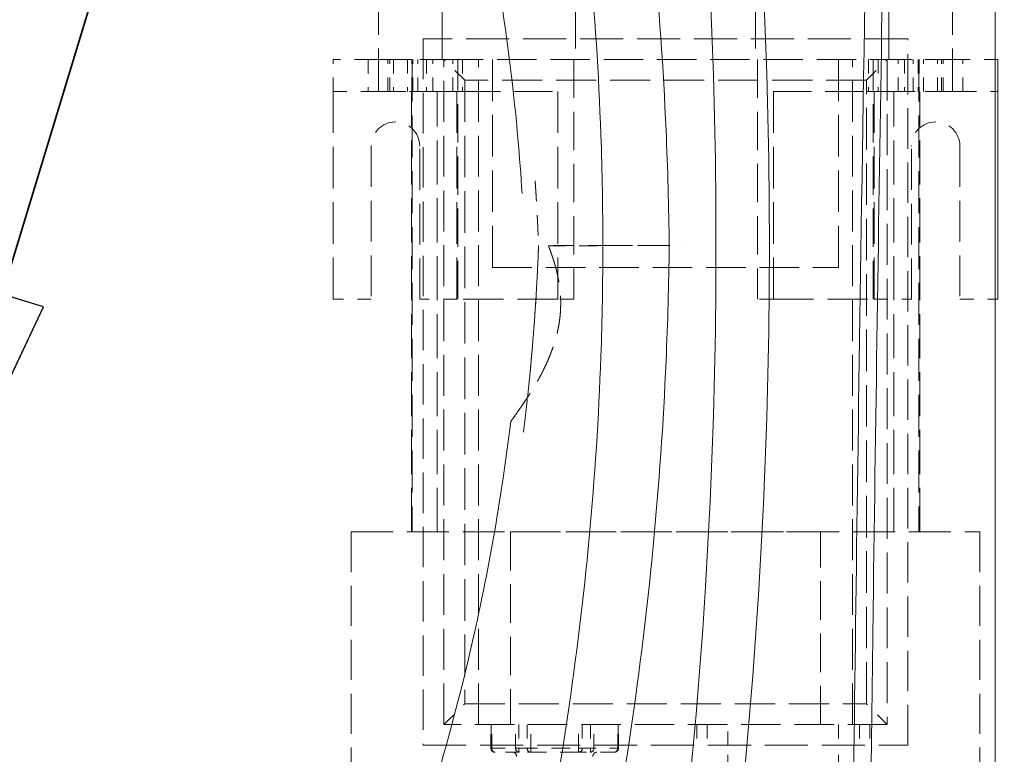
# Model space of a CAD drawing. Units: inches. Extents: x 6 to 206, y 5 to 269.
# Drawn here: x 92 to 99, y 115 to 120 of the extents above; entities that cross this region are included whole.
import ezdxf

# ---------------------------------------------------------------- set-up
doc = ezdxf.new("R2010")
doc.units = ezdxf.units.IN
doc.header["$LTSCALE"] = 25
doc.header["$MEASUREMENT"] = 0
doc.linetypes.add('DASHED', pattern=[0.2067, 0.1654, -0.0413])
for name, color, linetype, lineweight in [('Dimension (ANSI)', 7, 'Continuous', 18), ('Sketch Geometry (ANSI)', 7, 'Continuous', 50), ('Symbol (ANSI)', 7, 'Continuous', 35), ('Visible (ANSI)', 7, 'Continuous', 18), ('Visible Narrow (ANSI)', 7, 'Continuous', 5)]:
    doc.layers.add(name, color=color, linetype=linetype, lineweight=lineweight)
doc.styles.add('Note Text (ANSI)', font='times.ttf')
doc.dimstyles.new('Clarion Style 1 w_ in [mm]', dxfattribs={"dimscale": 25, "dimtxt": 0.094, "dimasz": 0.098425, "dimexe": 0.0625, "dimexo": 0.0625, "dimgap": 0.025, "dimtad": 1, "dimdec": 3, "dimrnd": 1e-08, "dimzin": 3, "dimdsep": 46, "dimlunit": 5, "dimtxsty": 'Note Text (ANSI)', "dimcen": 0.09, "dimdle": 0.1, "dimclrd": 256, "dimclre": 256, "dimclrt": 256, "dimadec": 0, "dimazin": 3, "dimtfac": 1.06383, "dimtofl": 0, "dimtmove": 0, "dimatfit": 3, "dimldrblk": 'Filled-1', "dimfxl": 1, "dimfrac": 1, "dimtolj": 1, "dimtzin": 12, "dimlwd": -1, "dimlwe": -1, "dimarcsym": 0})
doc.dimstyles.new('Clarion Style 1 w_ in [mm]$7', dxfattribs={"dimscale": 25, "dimtxt": 0.094, "dimasz": 0.085, "dimexe": 0.0625, "dimexo": 0.0625, "dimgap": 0.025, "dimtad": 1, "dimdec": 3, "dimrnd": 1e-08, "dimzin": 3, "dimdsep": 46, "dimlunit": 5, "dimtxsty": 'Note Text (ANSI)', "dimcen": 0.09, "dimdle": 0.1, "dimclrd": 256, "dimclre": 256, "dimclrt": 256, "dimadec": 0, "dimazin": 3, "dimtfac": 1.06383, "dimtofl": 0, "dimtmove": 0, "dimatfit": 3, "dimldrblk": 'Filled-1', "dimfxl": 1, "dimfrac": 1, "dimtolj": 1, "dimtzin": 12, "dimlwd": -1, "dimlwe": -1, "dimarcsym": 0})

# ---------------------------------------------------------------- blocks, each defined once
blk = doc.blocks.new('Filled-1')
at = {"color": 0}
for p, q in [((0, 0), (-1, 0.1471)), ((-1, 0.1471), (-1, -0.1471)), ((-1, 0), (0, 0)), ((-1, -0.1471), (0, 0))]:
    blk.add_line(p, q, dxfattribs=at)
at = {"color": 0, "flags": 128}
blk.add_lwpolyline([(-1, -0.1471), (0, 0), (-1, 0.1471), (-1, -0.1471)], dxfattribs=at)
at = {"color": 0}
blk.add_solid([(-1, -0.1471), (0, 0), (-1, 0.1471), (-1, -0.1471)], dxfattribs=at)
blk = doc.blocks.new('*D30')
at = {"layer": 'Defpoints', "color": 0, "transparency": 16777216}
for p in [(95.4216, 104.7837), (110.6147, 104.7837), (100.4298, 101.5239)]:
    blk.add_point(p, dxfattribs=at)
at = {"layer": 'Dimension (ANSI)', "transparency": 16777216}
for p, q in [((110.6147, 107.2443), (110.6147, 123.586)), ((96.9841, 104.7837), (112.1772, 104.7837)), ((101.9923, 101.5239), (112.1772, 101.5239)), ((110.6147, 99.0633), (110.6147, 96.6027))]:
    blk.add_line(p, q, dxfattribs=at)
for points in [[(110.2046, 107.2443), (111.0248, 107.2443), (110.6147, 104.7837)], [(110.2046, 99.0633), (111.0248, 99.0633), (110.6147, 101.5239)]]:
    blk.add_solid(points, dxfattribs=at)
at = {"layer": 'Dimension (ANSI)', "transparency": 16777216, "insert": (106.9501, 110.3299), "char_height": 2.35, "attachment_point": 1, "rotation": 90, "style": 'Note Text (ANSI)'}
blk.add_mtext('\\A1; [83 mm]', dxfattribs=at)

msp = doc.modelspace()

# ---------------------------------------------------------------- linework, layer by layer
at = {"layer": 'Sketch Geometry (ANSI)', "linetype": 'DASHED', "lineweight": 5, "ltscale": 0.074827}
for p, q in [((94.50142, 119.88741), (94.50142, 123.36741)), ((98.6447, 119.88741), (98.6447, 123.36741))]:
    msp.add_line(p, q, dxfattribs=at)
at = {"layer": 'Sketch Geometry (ANSI)', "linetype": 'DASHED', "lineweight": 5, "ltscale": 0.087083}
for p, q in [((94.96142, 120.11741), (94.96142, 121.01741)), ((95.92306, 121.01741), (95.92306, 120.11741)), ((97.22306, 121.01741), (97.22306, 120.11741)), ((98.1847, 120.11741), (98.1847, 121.01741))]:
    msp.add_line(p, q, dxfattribs=at)
at = {"layer": 'Sketch Geometry (ANSI)', "linetype": 'DASHED', "lineweight": 5, "ltscale": 0.075257}
for p, q in [((98.32306, 120.26741), (94.82306, 120.26741)), ((94.82306, 115.16741), (98.32306, 115.16741))]:
    msp.add_line(p, q, dxfattribs=at)
at = {"layer": 'Sketch Geometry (ANSI)', "linetype": 'DASHED', "lineweight": 5, "ltscale": 0.070496}
for p, q in [((94.82306, 120.26741), (94.82306, 115.16741)), ((98.32306, 115.16741), (98.32306, 120.26741))]:
    msp.add_line(p, q, dxfattribs=at)
at = {"layer": 'Sketch Geometry (ANSI)', "linetype": 'DASHED', "lineweight": 5, "ltscale": 0.017423}
for p, q in [((94.17309, 119.88741), (94.17309, 120.11741)), ((94.42672, 120.11741), (94.42672, 119.88741)), ((94.56879, 119.88741), (94.56879, 120.11741)), ((94.58165, 119.88741), (94.58165, 120.11741)), ((94.60849, 120.11741), (94.60849, 119.88741)), ((94.71095, 120.11741), (94.71095, 119.88741)), ((94.74215, 119.88741), (94.74215, 120.11741)), ((94.74848, 119.88741), (94.74848, 120.11741)), ((94.78418, 119.88741), (94.78418, 120.11741)), ((94.8473, 120.11741), (94.8473, 119.88741)), ((94.89406, 119.88741), (94.89406, 120.11741)), ((95.03821, 119.88741), (95.03821, 120.11741)), ((95.10716, 120.11741), (95.10716, 119.88741)), ((98.03896, 120.11741), (98.03896, 119.88741)), ((98.1079, 120.11741), (98.1079, 119.88741)), ((98.25206, 119.88741), (98.25206, 120.11741)), ((98.29882, 120.11741), (98.29882, 119.88741)), ((98.36194, 119.88741), (98.36194, 120.11741)), ((98.39764, 120.11741), (98.39764, 119.88741)), ((98.40397, 120.11741), (98.40397, 119.88741)), ((98.43517, 119.88741), (98.43517, 120.11741)), ((98.53763, 119.88741), (98.53763, 120.11741)), ((98.56447, 119.88741), (98.56447, 120.11741)), ((98.57733, 119.88741), (98.57733, 120.11741)), ((98.71939, 119.88741), (98.71939, 120.11741)), ((98.97303, 120.11741), (98.97303, 119.88741))]:
    msp.add_line(p, q, dxfattribs=at)
at = {"layer": 'Sketch Geometry (ANSI)', "linetype": 'DASHED', "lineweight": 5, "ltscale": 0.019224}
for p, q in [((94.42672, 120.11741), (94.17309, 120.11741)), ((98.97303, 120.11741), (98.71939, 120.11741)), ((98.97303, 120.11741), (98.71939, 120.11741)), ((94.17309, 119.88741), (94.42672, 119.88741)), ((98.71939, 119.88741), (98.97303, 119.88741)), ((98.71939, 119.88741), (98.97303, 119.88741))]:
    msp.add_line(p, q, dxfattribs=at)
at = {"layer": 'Sketch Geometry (ANSI)', "linetype": 'DASHED', "lineweight": 5, "ltscale": 0.065838}
for p, q in [((94.42672, 120.11741), (95.10716, 120.11741)), ((98.71939, 120.11741), (98.03896, 120.11741)), ((94.42672, 119.88741), (95.10716, 119.88741)), ((98.71939, 119.88741), (98.03896, 119.88741))]:
    msp.add_line(p, q, dxfattribs=at)
at = {"layer": 'Sketch Geometry (ANSI)', "linetype": 'DASHED', "lineweight": 5, "ltscale": 0.029814}
for p, q in [((94.96142, 120.11741), (94.56879, 120.11741)), ((98.57733, 120.11741), (98.1847, 120.11741)), ((94.50142, 119.88741), (94.89406, 119.88741)), ((98.25206, 119.88741), (98.6447, 119.88741))]:
    msp.add_line(p, q, dxfattribs=at)
at = {"layer": 'Sketch Geometry (ANSI)', "linetype": 'DASHED', "lineweight": 5, "ltscale": 0.073322}
for p, q in [((94.74306, 120.11741), (94.74306, 116.70741)), ((98.40306, 120.11741), (98.40306, 116.70741))]:
    msp.add_line(p, q, dxfattribs=at)
at = {"layer": 'Sketch Geometry (ANSI)', "linetype": 'DASHED', "lineweight": 5, "ltscale": 0.010883}
for p, q in [((95.03821, 120.11741), (94.89406, 120.11741)), ((98.1079, 120.11741), (98.25206, 120.11741)), ((95.03821, 119.88741), (94.89406, 119.88741)), ((98.1079, 119.88741), (98.25206, 119.88741))]:
    msp.add_line(p, q, dxfattribs=at)
at = {"layer": 'Sketch Geometry (ANSI)', "linetype": 'DASHED', "lineweight": 5, "ltscale": 0.071452}
for p, q in [((94.97306, 115.31741), (94.97306, 120.11741)), ((95.22306, 115.31741), (95.22306, 120.11741)), ((97.92306, 115.31741), (97.92306, 120.11741)), ((98.17306, 120.11741), (98.17306, 115.31741))]:
    msp.add_line(p, q, dxfattribs=at)
at = {"layer": 'Sketch Geometry (ANSI)', "linetype": 'DASHED', "lineweight": 5, "ltscale": 0.016062}
for p, q in [((95.12306, 119.96741), (94.97306, 120.11741)), ((98.02306, 119.96741), (98.17306, 120.11741)), ((94.97306, 115.31741), (95.12306, 115.46741)), ((98.17306, 115.31741), (98.02306, 115.46741))]:
    msp.add_line(p, q, dxfattribs=at)
at = {"layer": 'Sketch Geometry (ANSI)', "linetype": 'DASHED', "lineweight": 5, "ltscale": 0.068806}
for p, q in [((94.97306, 120.11741), (98.17306, 120.11741)), ((98.17306, 115.31741), (94.97306, 115.31741))]:
    msp.add_line(p, q, dxfattribs=at)
at = {"layer": 'Sketch Geometry (ANSI)', "linetype": 'DASHED', "lineweight": 5, "ltscale": 0.066957}
for p, q in [((95.07309, 118.38741), (95.07309, 120.11741)), ((95.90981, 120.11741), (95.90981, 118.38741)), ((97.23631, 120.11741), (97.23631, 118.38741)), ((98.07303, 118.38741), (98.07303, 120.11741))]:
    msp.add_line(p, q, dxfattribs=at)
at = {"layer": 'Sketch Geometry (ANSI)', "linetype": 'DASHED', "lineweight": 5, "ltscale": 0.072569}
for p, q in [((95.32306, 120.11741), (95.32306, 118.61741)), ((97.82306, 118.61741), (97.82306, 120.11741)), ((95.12306, 119.96741), (95.12306, 115.46741)), ((98.02306, 115.46741), (98.02306, 119.96741)), ((94.17309, 118.38741), (94.17309, 119.88741)), ((95.06728, 118.38741), (95.06728, 119.88741)), ((95.79465, 118.38741), (95.79465, 119.88741)), ((97.35147, 118.38741), (97.35147, 119.88741)), ((98.07884, 118.38741), (98.07884, 119.88741)), ((98.97303, 118.38741), (98.97303, 119.88741))]:
    msp.add_line(p, q, dxfattribs=at)
at = {"layer": 'Sketch Geometry (ANSI)', "linetype": 'DASHED', "lineweight": 5, "ltscale": 0.07015}
for p, q in [((98.02306, 119.96741), (95.12306, 119.96741)), ((95.12306, 115.46741), (98.02306, 115.46741))]:
    msp.add_line(p, q, dxfattribs=at)
at = {"layer": 'Sketch Geometry (ANSI)', "linetype": 'DASHED', "lineweight": 5, "ltscale": 0.076923}
for p, q in [((94.7379, 116.70741), (94.7379, 119.88741)), ((94.9254, 116.70741), (94.9254, 119.88741)), ((98.22072, 116.70741), (98.22072, 119.88741)), ((98.40822, 116.70741), (98.40822, 119.88741))]:
    msp.add_line(p, q, dxfattribs=at)
at = {"layer": 'Sketch Geometry (ANSI)', "linetype": 'DASHED', "lineweight": 5, "ltscale": 0.021602}
for p, q in [((95.03821, 119.88741), (95.32306, 119.88741)), ((97.82306, 119.88741), (98.1079, 119.88741))]:
    msp.add_line(p, q, dxfattribs=at)
at = {"layer": 'Sketch Geometry (ANSI)', "linetype": 'DASHED', "lineweight": 5, "ltscale": 0.066521}
for p, q in [((95.10716, 119.88741), (95.79465, 119.88741)), ((97.35147, 119.88741), (98.03896, 119.88741))]:
    msp.add_line(p, q, dxfattribs=at)
at = {"layer": 'Sketch Geometry (ANSI)', "linetype": 'DASHED', "lineweight": 5, "ltscale": 0.071279}
for p, q in [((94.44809, 119.49241), (94.44809, 118.38741)), ((94.79809, 118.38741), (94.79809, 119.49241)), ((98.34803, 118.38741), (98.34803, 119.49241)), ((98.69803, 119.49241), (98.69803, 118.38741))]:
    msp.add_line(p, q, dxfattribs=at)
at = {"layer": 'Sketch Geometry (ANSI)', "linetype": 'DASHED', "lineweight": 5, "ltscale": 0.036285}
msp.add_line((96.16422, 118.77394), (95.68664, 118.77394), dxfattribs=at)
at = {"layer": 'Sketch Geometry (ANSI)', "linetype": 'DASHED', "lineweight": 5, "ltscale": 0.041015}
msp.add_line((96.16418, 118.77394), (96.70383, 118.77394), dxfattribs=at)
at = {"layer": 'Sketch Geometry (ANSI)', "linetype": 'DASHED', "lineweight": 5, "ltscale": 0.069113}
msp.add_line((95.32306, 118.61741), (97.82306, 118.61741), dxfattribs=at)
at = {"layer": 'Sketch Geometry (ANSI)', "linetype": 'DASHED', "lineweight": 5, "ltscale": 0.020852}
for p, q in [((94.44809, 118.38741), (94.17309, 118.38741)), ((98.69803, 118.38741), (98.97303, 118.38741)), ((98.69803, 118.38741), (98.97303, 118.38741))]:
    msp.add_line(p, q, dxfattribs=at)
at = {"layer": 'Sketch Geometry (ANSI)', "linetype": 'DASHED', "lineweight": 5, "ltscale": 0.020409}
for p, q in [((95.06728, 118.38741), (94.79809, 118.38741)), ((98.07884, 118.38741), (98.34803, 118.38741))]:
    msp.add_line(p, q, dxfattribs=at)
at = {"layer": 'Sketch Geometry (ANSI)', "linetype": 'DASHED', "lineweight": 5, "ltscale": 0.070379}
for p, q in [((95.79465, 118.38741), (95.06728, 118.38741)), ((97.35147, 118.38741), (98.07884, 118.38741))]:
    msp.add_line(p, q, dxfattribs=at)
at = {"layer": 'Sketch Geometry (ANSI)', "linetype": 'DASHED', "lineweight": 5, "ltscale": 0.008674}
for p, q in [((95.90981, 118.38741), (95.79465, 118.38741)), ((97.35147, 118.38741), (97.23631, 118.38741))]:
    msp.add_line(p, q, dxfattribs=at)
at = {"layer": 'Sketch Geometry (ANSI)', "linetype": 'DASHED', "lineweight": 5, "ltscale": 0.073214}
msp.add_line((94.30306, 116.70741), (98.84306, 116.70741), dxfattribs=at)
msp.add_line((94.30306, 116.70741), (98.84306, 116.70741), dxfattribs=at)
at = {"layer": 'Sketch Geometry (ANSI)', "linetype": 'DASHED', "lineweight": 5, "ltscale": 0.069943}
for p, q in [((94.30306, 116.70741), (94.30306, 114.17741)), ((98.84306, 116.70741), (98.84306, 114.17741))]:
    msp.add_line(p, q, dxfattribs=at)
at = {"layer": 'Sketch Geometry (ANSI)', "linetype": 'DASHED', "lineweight": 5, "ltscale": 0.072185}
msp.add_line((95.45401, 116.70741), (97.69211, 116.70741), dxfattribs=at)
at = {"layer": 'Sketch Geometry (ANSI)', "linetype": 'DASHED', "lineweight": 5, "ltscale": 0.067247}
for p, q in [((95.45401, 116.70741), (95.45401, 115.31741)), ((97.69211, 115.31741), (97.69211, 116.70741))]:
    msp.add_line(p, q, dxfattribs=at)
at = {"layer": 'Sketch Geometry (ANSI)', "linetype": 'DASHED', "lineweight": 5, "ltscale": 0.012852}
for p, q in [((95.31259, 115.14741), (95.31259, 115.31741)), ((95.31514, 115.31741), (95.31514, 115.14741)), ((95.31838, 115.14741), (95.31838, 115.31741)), ((95.48981, 115.14741), (95.48981, 115.31741)), ((95.51402, 115.31741), (95.51402, 115.14741)), ((95.57418, 115.31741), (95.57418, 115.14741)), ((95.60163, 115.14741), (95.60163, 115.31741)), ((95.94449, 115.14741), (95.94449, 115.31741)), ((95.97194, 115.31741), (95.97194, 115.14741)), ((96.0321, 115.31741), (96.0321, 115.14741)), ((96.05631, 115.14741), (96.05631, 115.31741)), ((96.22774, 115.14741), (96.22774, 115.31741)), ((96.23098, 115.31741), (96.23098, 115.14741)), ((96.23353, 115.14741), (96.23353, 115.31741)), ((97.02306, 114.99741), (97.02306, 115.16741)), ((97.82306, 114.99741), (97.82306, 115.16741))]:
    msp.add_line(p, q, dxfattribs=at)
at = {"layer": 'Sketch Geometry (ANSI)', "linetype": 'DASHED', "lineweight": 5, "ltscale": 0.011328}
for p, q in [((96.79806, 115.31741), (96.79806, 115.16741)), ((96.87306, 115.31741), (96.87306, 115.16741)), ((97.02306, 115.16741), (97.02306, 115.31741)), ((97.82306, 115.31741), (97.82306, 115.16741)), ((97.97306, 115.31741), (97.97306, 115.16741)), ((98.04806, 115.31741), (98.04806, 115.16741))]:
    msp.add_line(p, q, dxfattribs=at)
at = {"layer": 'Sketch Geometry (ANSI)', "linetype": 'DASHED', "lineweight": 5, "ltscale": 0.000341441}
for p, q in [((95.31259, 115.14741), (95.31838, 115.14741)), ((96.22774, 115.14741), (96.23353, 115.14741))]:
    msp.add_line(p, q, dxfattribs=at)
at = {"layer": 'Sketch Geometry (ANSI)', "linetype": 'DASHED', "lineweight": 5, "ltscale": 0.013208}
for p, q in [((95.31514, 115.14741), (95.48981, 115.14741)), ((95.51726, 115.11741), (95.34259, 115.11741))]:
    msp.add_line(p, q, dxfattribs=at)
at = {"layer": 'Sketch Geometry (ANSI)', "linetype": 'DASHED', "lineweight": 5, "ltscale": 0.001744}
msp.add_line((95.48981, 115.14741), (95.51402, 115.14741), dxfattribs=at)
at = {"layer": 'Sketch Geometry (ANSI)', "linetype": 'DASHED', "lineweight": 5, "ltscale": 0.032697}
for p, q in [((95.51402, 115.14741), (95.94449, 115.14741)), ((95.94773, 115.11741), (95.51726, 115.11741))]:
    msp.add_line(p, q, dxfattribs=at)
at = {"layer": 'Sketch Geometry (ANSI)', "linetype": 'DASHED', "lineweight": 5, "ltscale": 0.001991}
msp.add_line((95.94449, 115.14741), (95.97194, 115.14741), dxfattribs=at)
at = {"layer": 'Sketch Geometry (ANSI)', "linetype": 'DASHED', "lineweight": 5, "ltscale": 0.019389}
for p, q in [((96.20353, 115.11741), (95.94773, 115.11741)), ((95.97194, 115.14741), (96.22774, 115.14741))]:
    msp.add_line(p, q, dxfattribs=at)
at = {"layer": 'Sketch Geometry (ANSI)', "linetype": 'DASHED', "lineweight": 5, "ltscale": 0.041786}
for centre in [(94.62309, 119.49241), (98.52303, 119.49241)]:
    msp.add_arc(centre, 0.175, 0, 180, dxfattribs=at)
at = {"layer": 'Sketch Geometry (ANSI)', "linetype": 'DASHED', "lineweight": 5, "ltscale": 0.00349}
for centre, start, end in [((95.34259, 115.14741), 180, 270), ((95.46806, 115.08741), 0, 90), ((96.07806, 115.08741), 90, 180), ((96.20353, 115.14741), 270, 0)]:
    msp.add_arc(centre, 0.03, start, end, dxfattribs=at)
at = {"layer": 'Sketch Geometry (ANSI)', "linetype": 'DASHED', "lineweight": 5, "ltscale": 0.003339}
for centre, start_param, end_param in [((95.34259, 115.14741), 4.712389, 6.2831853), ((95.51726, 115.14741), 4.712389, 6.2831853), ((96.02886, 115.14741), 0, 1.5707963), ((96.20353, 115.14741), 0, 1.5707963)]:
    msp.add_ellipse(centre, major_axis=(0, -0.03), ratio=0.9150263, start_param=start_param, end_param=end_param, dxfattribs=at)
at = {"layer": 'Sketch Geometry (ANSI)', "linetype": 'DASHED', "lineweight": 5, "ltscale": 0.003153}
for centre, start_param, end_param in [((95.34259, 115.14741), 4.712389, 6.2831853), ((95.59838, 115.14741), 4.712389, 6.2831853), ((95.94773, 115.14741), 0, 1.5707963), ((96.20353, 115.14741), 0, 1.5707963)]:
    msp.add_ellipse(centre, major_axis=(0, -0.03), ratio=0.8068628, start_param=start_param, end_param=end_param, dxfattribs=at)
at = {"layer": 'Sketch Geometry (ANSI)', "linetype": 'DASHED', "lineweight": 5, "ltscale": 0.002227}
for centre, start_param, end_param in [((95.51726, 115.14741), 4.712389, 6.2831853), ((95.59838, 115.14741), 0, 1.5707963), ((95.94773, 115.14741), 4.712389, 6.2831853), ((96.02886, 115.14741), 0, 1.5707963)]:
    msp.add_ellipse(centre, major_axis=(0, -0.03), ratio=0.1081634, start_param=start_param, end_param=end_param, dxfattribs=at)
at = {"layer": 'Sketch Geometry (ANSI)', "linetype": 'DASHED', "lineweight": 5, "ltscale": 0.035539}
msp.add_open_spline([(95.63168, 119.24104), (95.64754, 119.00772), (95.65639, 118.77394)], degree=2, dxfattribs=at)
at = {"layer": 'Sketch Geometry (ANSI)', "linetype": 'DASHED', "lineweight": 5, "ltscale": 0.066351}
msp.add_open_spline([(95.72728, 118.77379), (95.76647, 118.67266), (95.81309, 118.52915), (95.83099, 118.33237), (95.77063, 118.02278), (95.67267, 117.82563), (95.60313, 117.71028), (95.45526, 117.5038)], degree=4, knots=[0, 0, 0, 0, 0, 0.337892, 0.4723592, 0.6066783, 1, 1, 1, 1, 1], dxfattribs=at)
at = {"layer": 'Sketch Geometry (ANSI)', "linetype": 'DASHED', "lineweight": 5, "ltscale": 0.065417}
msp.add_open_spline([(95.65639, 118.77394), (95.63102, 118.09529), (95.54711, 117.42662)], degree=2, dxfattribs=at)
msp.add_open_spline([(95.65639, 118.77394), (95.63102, 118.09529), (95.54711, 117.42662)], degree=2, dxfattribs=at)
at = {"layer": 'Sketch Geometry (ANSI)', "linetype": 'DASHED', "lineweight": 5, "ltscale": 0.029833}
msp.add_open_spline([(95.72728, 118.77379), (95.91203, 118.77369), (96.12017, 118.77389)], degree=2, dxfattribs=at)
at = {"layer": 'Sketch Geometry (ANSI)', "linetype": 'DASHED', "lineweight": 5, "ltscale": 0.036448}
msp.add_open_spline([(96.12017, 118.77389), (96.38987, 118.77396), (96.59988, 118.77394)], degree=2, dxfattribs=at)
at = {"layer": 'Visible (ANSI)'}
for p, q in [((98.95315, 109.68021), (98.95315, 130.55519)), ((98.97303, 120.11741), (98.95315, 120.11741)), ((98.97303, 120.11741), (98.97303, 119.88741)), ((98.95315, 119.88741), (98.97303, 119.88741)), ((98.97303, 118.38741), (98.97303, 119.88741)), ((98.95315, 118.38741), (98.97303, 118.38741))]:
    msp.add_line(p, q, dxfattribs=at)
for points, knots in [([(98.15673, 130.5756), (98.15459, 130.2943), (98.133, 128.25514), (98.04844, 122.78808), (98.01605, 120.84494), (97.9327, 115.3947), (97.90599, 112.91633), (97.89317, 111.04314)], [-29.8086098, -29.8086098, -29.8086098, -29.8086098, -21.0788275, -21.0788275, -16.2572182, -16.2572182, -7.5498356, -7.5498356, -7.5498356, -7.5498356]), ([(98.01824, 111.04177), (98.02744, 112.3871), (98.04367, 114.06104), (98.11135, 119.10973), (98.16289, 122.07412), (98.25854, 128.31293), (98.27984, 130.31359), (98.28183, 130.57464)], [-5.0683174, -5.0683174, -5.0683174, -5.0683174, -3.7975025, -3.7975025, -1.9892829, -1.9892829, 0, 0, 0, 0])]:
    msp.add_open_spline(points, degree=3, knots=knots, dxfattribs=at)
at = {"layer": 'Visible Narrow (ANSI)'}
for radius, start in [(40.24497, 345.809478), (39.85928, 345.809479)]:
    msp.add_arc((57.07815, 118.77394), radius, start, 14.190522, dxfattribs=at)
for points, knots in [([(92.38715, 129.63986), (92.41622, 129.54068), (92.44567, 129.44138), (92.47559, 129.34223), (92.56208, 129.05564), (92.65128, 128.77907), (92.74425, 128.50125), (92.93018, 127.94561), (93.12906, 127.3916), (93.33697, 126.82282), (93.44092, 126.53843), (93.54729, 126.25227), (93.65664, 125.96516), (93.76598, 125.67805), (93.87783, 125.3954), (93.98986, 125.11813), (94.21392, 124.56358), (94.44199, 124.01519), (94.64321, 123.46031), (94.84442, 122.90542), (95.01725, 122.32494), (95.15558, 121.73414), (95.29391, 121.14334), (95.39838, 120.54486), (95.46761, 119.93923), (95.49747, 119.67795), (95.52072, 119.41529), (95.53713, 119.15122)], [-0.86573798, -0.86573798, -0.86573798, -0.86573798, -0.8419995, -0.8419995, -0.8419995, -0.77338604, -0.77338604, -0.77338604, -0.63615911, -0.63615911, -0.63615911, -0.56754565, -0.56754565, -0.56754565, -0.49893219, -0.49893219, -0.49893219, -0.36170527, -0.36170527, -0.36170527, -0.22447835, -0.22447835, -0.22447835, -0.08725143, -0.08725143, -0.08725143, -0.02804874, -0.02804874, -0.02804874, -0.02804874]), ([(96.59988, 118.77394), (96.59695, 119.05194), (96.589, 119.32929), (96.5769, 119.60612), (96.55736, 120.05332), (96.52634, 120.49932), (96.48385, 120.94434), (96.39887, 121.8344), (96.26828, 122.71505), (96.09417, 123.58419), (95.92006, 124.45333), (95.70264, 125.31707), (95.43242, 126.1527), (95.1622, 126.98833), (94.83971, 127.79699), (94.46018, 128.5688)], [-1, -1, -1, -1, -0.9187515, -0.9187515, -0.9187515, -0.7875012, -0.7875012, -0.7875012, -0.5250008, -0.5250008, -0.5250008, -0.2625004, -0.2625004, -0.2625004, 0, 0, 0, 0]), ([(94.13831, 128.298), (94.47184, 127.54304), (94.75258, 126.75619), (95.0009, 125.94798), (95.24922, 125.13977), (95.46685, 124.30319), (95.6396, 123.45577), (95.81234, 122.60835), (95.94115, 121.7492), (96.02203, 120.88032), (96.06247, 120.44588), (96.09077, 120.01034), (96.10627, 119.57364), (96.11574, 119.30718), (96.12015, 119.03995), (96.12017, 118.77389)], [-1, -1, -1, -1, -0.73719766, -0.73719766, -0.73719766, -0.47439532, -0.47439532, -0.47439532, -0.21159299, -0.21159299, -0.21159299, -0.08019182, -0.08019182, -0.08019182, -0.000014, -0.000014, -0.000014, -0.000014]), ([(94.13831, 109.24988), (94.47184, 110.00483), (94.75258, 110.79168), (95.0009, 111.59989), (95.24922, 112.40811), (95.46685, 113.24468), (95.6396, 114.0921), (95.81234, 114.93953), (95.94115, 115.79867), (96.02203, 116.66756), (96.06247, 117.102), (96.09077, 117.53753), (96.10627, 117.97423), (96.11574, 118.24068), (96.12015, 118.5079), (96.12017, 118.77389)], [-1, -1, -1, -1, -0.73719766, -0.73719766, -0.73719766, -0.47439532, -0.47439532, -0.47439532, -0.21159299, -0.21159299, -0.21159299, -0.08019182, -0.08019182, -0.08019182, -0.00001864, -0.00001864, -0.00001864, -0.00001864]), ([(96.59988, 118.77394), (96.59695, 118.49594), (96.589, 118.21858), (96.5769, 117.94175), (96.55736, 117.49455), (96.52634, 117.04856), (96.48385, 116.60353), (96.39887, 115.71347), (96.26828, 114.83282), (96.09417, 113.96368), (95.92006, 113.09454), (95.70264, 112.2308), (95.43242, 111.39517), (95.1622, 110.55954), (94.83971, 109.75088), (94.46018, 108.97908)], [-1, -1, -1, -1, -0.9187515, -0.9187515, -0.9187515, -0.7875012, -0.7875012, -0.7875012, -0.5250008, -0.5250008, -0.5250008, -0.2625004, -0.2625004, -0.2625004, 0, 0, 0, 0]), ([(95.65639, 118.77394), (95.65407, 118.71239), (95.65142, 118.65132), (95.64844, 118.59047), (95.6477, 118.57526), (95.64693, 118.56006), (95.64614, 118.54488), (95.64535, 118.5297), (95.64454, 118.51453), (95.64371, 118.49936), (95.64205, 118.46902), (95.64029, 118.4387), (95.63845, 118.40839), (95.63107, 118.28718), (95.62227, 118.16626), (95.61206, 118.04564), (95.60162, 117.92221), (95.5897, 117.79908), (95.57632, 117.67626)], [0, 0, 0, 0, 0.015625, 0.015625, 0.015625, 0.01953125, 0.01953125, 0.01953125, 0.0234375, 0.0234375, 0.0234375, 0.03125, 0.03125, 0.03125, 0.0625, 0.0625, 0.0625, 0.094479067, 0.094479067, 0.094479067, 0.094479067]), ([(92.38715, 107.90802), (92.41622, 108.00719), (92.44567, 108.10649), (92.47559, 108.20564), (92.56208, 108.49223), (92.65128, 108.7688), (92.74425, 109.04662), (92.93018, 109.60226), (93.12906, 110.15628), (93.33697, 110.72505), (93.44092, 111.00944), (93.54729, 111.29561), (93.65664, 111.58272), (93.76598, 111.86983), (93.87783, 112.15248), (93.98986, 112.42975), (94.21392, 112.98429), (94.44199, 113.53268), (94.64321, 114.08757), (94.84442, 114.64245), (95.01725, 115.22293), (95.15558, 115.81373), (95.28592, 116.37042), (95.3862, 116.93393), (95.45526, 117.5038)], [-0.86573798, -0.86573798, -0.86573798, -0.86573798, -0.8419995, -0.8419995, -0.8419995, -0.77338604, -0.77338604, -0.77338604, -0.63615911, -0.63615911, -0.63615911, -0.56754565, -0.56754565, -0.56754565, -0.49893219, -0.49893219, -0.49893219, -0.36170527, -0.36170527, -0.36170527, -0.22447835, -0.22447835, -0.22447835, -0.0951755, -0.0951755, -0.0951755, -0.0951755])]:
    msp.add_open_spline(points, degree=3, knots=knots, dxfattribs=at)

# ---------------------------------------------------------------- dimensions: what is measured, and where the dimension line sits
at = {"layer": 'Dimension (ANSI)'}
dim = msp.add_linear_dim(base=(110.61467, 104.78368), p1=(100.42985, 101.52394), p2=(95.42157, 104.78368), angle=90, text=' [83 mm]', dimstyle='Clarion Style 1 w_ in [mm]', override={"dimgap": 0.025, "dimdec": 3, "dimpost": '', "dimtol": 0, "dimlim": 0, "dimtp": 0, "dimtm": 0, "dimtdec": 2, "dimatfit": 1}, dxfattribs=at)
dim.commit()
dim.dimension.update_dxf_attribs({"geometry": '*D30', "text_midpoint": (110.61467, 116.64546), "dimtype": 160})

# ---------------------------------------------------------------- leaders
at = {"layer": 'Symbol (ANSI)'}
msp.add_leader([(91.16528, 116.39077), (100.8168, 148.1313)], dimstyle='Clarion Style 1 w_ in [mm]$7', override={"dimtad": 0}, dxfattribs=at)

doc.saveas('drawing.dxf')
